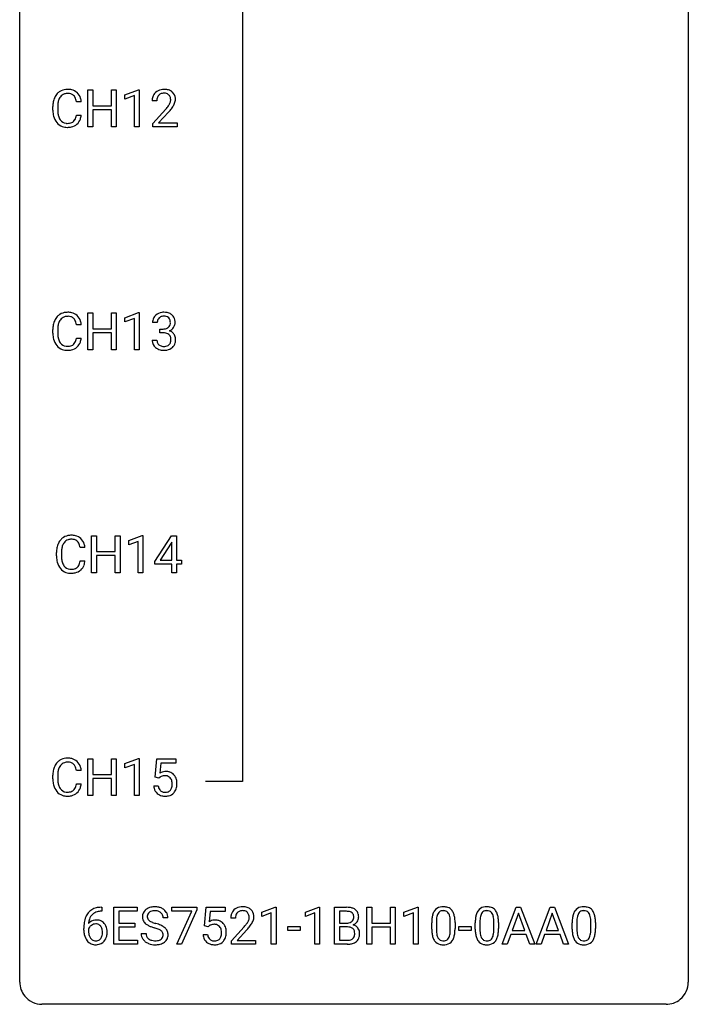
# Model space of a CAD drawing. Extents: x 3 to 27, y -3 to 140.
# Drawn here: x 3 to 27, y -3 to 32 of the extents above; entities that cross this region are included whole.
import ezdxf

# ---------------------------------------------------------------- set-up
doc = ezdxf.new("R2010")
doc.units = 0
doc.layers.add('DEFAULT_255_1_388', color=255, linetype='CONTINUOUS')
doc.layers.add('DEFAULT_255_2_778', color=255, linetype='CONTINUOUS')

msp = doc.modelspace()

# ---------------------------------------------------------------- linework, layer by layer
at = {"layer": 'DEFAULT_255_1_388'}
for p, q in [((5.208, 28.464), (5.208, 29.78)), ((5.208, 29.78), (5.382, 29.78)), ((5.382, 29.78), (5.382, 29.214)), ((6.045, 29.214), (6.045, 29.78)), ((6.045, 29.78), (6.219, 29.78)), ((6.219, 29.78), (6.219, 28.464)), ((6.528, 29.607), (7.007, 29.786)), ((6.528, 29.455), (6.528, 29.607)), ((6.865, 29.578), (6.528, 29.455)), ((6.865, 28.464), (6.865, 29.578)), ((7.007, 29.786), (7.033, 29.786)), ((7.033, 29.786), (7.033, 28.464)), ((3.958, 29.061), (3.958, 29.187)), ((4.133, 29.183), (4.133, 29.055)), ((4.971, 29.357), (4.797, 29.357)), ((5.382, 29.214), (6.045, 29.214)), ((7.665, 29.392), (7.498, 29.392)), ((4.797, 28.882), (4.971, 28.882)), ((6.045, 29.072), (5.382, 29.072)), ((5.382, 29.072), (5.382, 28.464)), ((6.045, 28.464), (6.045, 29.072)), ((7.523, 28.585), (7.978, 29.091)), ((8.077, 28.983), (7.724, 28.601)), ((5.382, 28.464), (5.208, 28.464)), ((6.219, 28.464), (6.045, 28.464)), ((7.033, 28.464), (6.865, 28.464)), ((7.523, 28.464), (7.523, 28.585)), ((8.385, 28.464), (7.523, 28.464)), ((7.724, 28.601), (8.385, 28.601)), ((8.385, 28.601), (8.385, 28.464)), ((5.208, 20.527), (5.208, 21.842)), ((5.208, 21.842), (5.382, 21.842)), ((5.382, 21.842), (5.382, 21.277)), ((6.045, 21.277), (6.045, 21.842)), ((6.045, 21.842), (6.219, 21.842)), ((6.219, 21.842), (6.219, 20.527)), ((6.528, 21.669), (7.007, 21.849)), ((7.007, 21.849), (7.033, 21.849)), ((7.033, 21.849), (7.033, 20.527)), ((4.971, 21.42), (4.797, 21.42)), ((6.528, 21.517), (6.528, 21.669)), ((6.865, 21.641), (6.528, 21.517)), ((6.865, 20.527), (6.865, 21.641)), ((7.677, 21.497), (7.51, 21.497)), ((3.958, 21.123), (3.958, 21.25)), ((4.133, 21.245), (4.133, 21.118)), ((5.382, 21.277), (6.045, 21.277)), ((6.045, 21.135), (5.382, 21.135)), ((5.382, 21.135), (5.382, 20.527)), ((6.045, 20.527), (6.045, 21.135)), ((7.766, 21.13), (7.766, 21.266)), ((7.766, 21.266), (7.892, 21.266)), ((7.892, 21.13), (7.766, 21.13)), ((4.797, 20.944), (4.971, 20.944)), ((7.499, 20.874), (7.667, 20.874)), ((5.382, 20.527), (5.208, 20.527)), ((6.219, 20.527), (6.045, 20.527)), ((7.033, 20.527), (6.865, 20.527)), ((5.34, 12.589), (5.34, 13.905)), ((5.34, 13.905), (5.514, 13.905)), ((5.514, 13.905), (5.514, 13.339)), ((6.177, 13.339), (6.177, 13.905)), ((6.177, 13.905), (6.351, 13.905)), ((6.351, 13.905), (6.351, 12.589)), ((6.66, 13.732), (7.139, 13.911)), ((6.66, 13.58), (6.66, 13.732)), ((6.997, 13.703), (6.66, 13.58)), ((6.997, 12.589), (6.997, 13.703)), ((7.139, 13.911), (7.166, 13.911)), ((7.166, 13.911), (7.166, 12.589)), ((7.594, 12.993), (8.183, 13.905)), ((8.193, 13.676), (8.173, 13.64)), ((8.183, 13.905), (8.361, 13.905)), ((8.193, 13.031), (8.193, 13.676)), ((8.361, 13.905), (8.361, 13.031)), ((5.104, 13.482), (4.929, 13.482)), ((5.514, 13.339), (6.177, 13.339)), ((8.173, 13.64), (7.784, 13.031)), ((4.091, 13.186), (4.091, 13.312)), ((4.265, 13.308), (4.265, 13.18)), ((4.929, 13.007), (5.104, 13.007)), ((6.177, 13.197), (5.514, 13.197)), ((5.514, 13.197), (5.514, 12.589)), ((6.177, 12.589), (6.177, 13.197)), ((7.594, 12.895), (7.594, 12.993)), ((7.784, 13.031), (8.193, 13.031)), ((8.361, 13.031), (8.543, 13.031)), ((8.543, 13.031), (8.543, 12.895)), ((8.193, 12.895), (7.594, 12.895)), ((8.193, 12.589), (8.193, 12.895)), ((8.543, 12.895), (8.361, 12.895)), ((8.361, 12.895), (8.361, 12.589)), ((5.514, 12.589), (5.34, 12.589)), ((6.351, 12.589), (6.177, 12.589)), ((7.166, 12.589), (6.997, 12.589)), ((8.361, 12.589), (8.193, 12.589)), ((5.208, 4.652), (5.208, 5.967)), ((5.208, 5.967), (5.382, 5.967)), ((5.382, 5.967), (5.382, 5.402)), ((6.045, 5.402), (6.045, 5.967)), ((6.045, 5.967), (6.219, 5.967)), ((6.219, 5.967), (6.219, 4.652)), ((6.528, 5.794), (7.007, 5.974)), ((7.007, 5.974), (7.033, 5.974)), ((7.033, 5.974), (7.033, 4.652)), ((7.6, 5.312), (7.667, 5.967)), ((7.667, 5.967), (8.341, 5.967)), ((8.341, 5.967), (8.341, 5.813)), ((6.528, 5.642), (6.528, 5.794)), ((6.865, 5.766), (6.528, 5.642)), ((6.865, 4.652), (6.865, 5.766)), ((7.809, 5.813), (7.769, 5.454)), ((8.341, 5.813), (7.809, 5.813)), ((3.958, 5.248), (3.958, 5.375)), ((4.133, 5.37), (4.133, 5.243)), ((4.971, 5.545), (4.797, 5.545)), ((5.382, 5.402), (6.045, 5.402)), ((6.045, 5.26), (5.382, 5.26)), ((5.382, 5.26), (5.382, 4.652)), ((6.045, 4.652), (6.045, 5.26)), ((7.734, 5.277), (7.6, 5.312)), ((7.778, 5.313), (7.734, 5.277)), ((4.797, 5.069), (4.971, 5.069)), ((7.553, 4.998), (7.711, 4.998)), ((5.382, 4.652), (5.208, 4.652)), ((6.219, 4.652), (6.045, 4.652)), ((7.033, 4.652), (6.865, 4.652)), ((5.708, 0.535), (5.678, 0.535)), ((5.679, 0.677), (5.708, 0.677)), ((5.708, 0.677), (5.708, 0.535)), ((6.135, -0.64), (6.135, 0.676)), ((6.135, 0.676), (6.962, 0.676)), ((6.962, 0.533), (6.308, 0.533)), ((6.308, 0.533), (6.308, 0.11)), ((6.962, 0.676), (6.962, 0.533)), ((8.201, 0.538), (8.201, 0.676)), ((8.201, 0.676), (9.09, 0.676)), ((8.913, 0.538), (8.201, 0.538)), ((8.37, -0.64), (8.913, 0.538)), ((9.09, 0.582), (8.546, -0.64)), ((9.09, 0.676), (9.09, 0.582)), ((9.357, 0.02), (9.424, 0.676)), ((9.424, 0.676), (10.098, 0.676)), ((9.566, 0.521), (9.526, 0.163)), ((10.098, 0.521), (9.566, 0.521)), ((10.098, 0.676), (10.098, 0.521)), ((11.403, 0.502), (11.881, 0.682)), ((11.403, 0.351), (11.403, 0.502)), ((11.74, 0.474), (11.403, 0.351)), ((11.74, -0.64), (11.74, 0.474)), ((11.881, 0.682), (11.908, 0.682)), ((11.908, 0.682), (11.908, -0.64)), ((12.952, 0.502), (13.431, 0.682)), ((12.952, 0.351), (12.952, 0.502)), ((13.289, 0.474), (12.952, 0.351)), ((13.289, -0.64), (13.289, 0.474)), ((13.431, 0.682), (13.457, 0.682)), ((13.457, 0.682), (13.457, -0.64)), ((13.99, -0.64), (13.99, 0.676)), ((13.99, 0.676), (14.42, 0.676)), ((14.164, 0.533), (14.164, 0.115)), ((14.42, 0.533), (14.164, 0.533)), ((15.142, -0.64), (15.142, 0.676)), ((15.142, 0.676), (15.316, 0.676)), ((15.316, 0.676), (15.316, 0.11)), ((15.979, 0.11), (15.979, 0.676)), ((15.979, 0.676), (16.154, 0.676)), ((16.154, 0.676), (16.154, -0.64)), ((16.463, 0.502), (16.941, 0.682)), ((16.463, 0.351), (16.463, 0.502)), ((16.8, 0.474), (16.463, 0.351)), ((16.8, -0.64), (16.8, 0.474)), ((16.941, 0.682), (16.968, 0.682)), ((16.968, 0.682), (16.968, -0.64)), ((19.962, -0.64), (20.464, 0.676)), ((20.54, 0.462), (20.317, -0.154)), ((20.464, 0.676), (20.616, 0.676)), ((20.764, -0.154), (20.54, 0.462)), ((20.616, 0.676), (21.12, -0.64)), ((21.169, -0.64), (21.672, 0.676)), ((21.747, 0.462), (21.524, -0.154)), ((21.672, 0.676), (21.823, 0.676)), ((21.972, -0.154), (21.747, 0.462)), ((21.823, 0.676), (22.327, -0.64)), ((6.308, 0.11), (6.878, 0.11)), ((6.878, 0.11), (6.878, -0.032)), ((8.059, 0.295), (7.885, 0.295)), ((9.491, -0.015), (9.357, 0.02)), ((9.535, 0.022), (9.491, -0.015)), ((10.461, 0.288), (10.294, 0.288)), ((14.164, 0.115), (14.426, 0.115)), ((15.316, 0.11), (15.979, 0.11)), ((17.452, -0.101), (17.452, 0.122)), ((17.619, 0.163), (17.619, -0.105)), ((18.115, -0.124), (18.115, 0.15)), ((18.282, 0.138), (18.282, -0.079)), ((19.002, -0.101), (19.002, 0.122)), ((19.169, 0.163), (19.169, -0.105)), ((19.665, -0.124), (19.665, 0.15)), ((19.832, 0.138), (19.832, -0.079)), ((22.455, -0.101), (22.455, 0.122)), ((22.622, 0.163), (22.622, -0.105)), ((23.118, -0.124), (23.118, 0.15)), ((23.285, 0.138), (23.285, -0.079)), ((5.062, -0.139), (5.062, -0.075)), ((5.23, -0.097), (5.23, -0.158)), ((6.878, -0.032), (6.308, -0.032)), ((6.308, -0.032), (6.308, -0.498)), ((7.106, -0.258), (7.281, -0.258)), ((9.31, -0.294), (9.468, -0.294)), ((10.319, -0.52), (10.775, -0.014)), ((10.873, -0.121), (10.521, -0.503)), ((12.322, -0.149), (12.322, -0.013)), ((12.322, -0.013), (12.762, -0.013)), ((12.762, -0.149), (12.322, -0.149)), ((12.762, -0.013), (12.762, -0.149)), ((14.453, -0.024), (14.164, -0.024)), ((14.164, -0.024), (14.164, -0.498)), ((14.453, -0.024), (14.453, -0.024)), ((15.979, -0.032), (15.316, -0.032)), ((15.316, -0.032), (15.316, -0.64)), ((15.979, -0.64), (15.979, -0.032)), ((18.421, -0.149), (18.421, -0.013)), ((18.421, -0.013), (18.862, -0.013)), ((18.862, -0.149), (18.421, -0.149)), ((18.862, -0.013), (18.862, -0.149)), ((20.265, -0.296), (20.141, -0.64)), ((20.816, -0.296), (20.265, -0.296)), ((20.317, -0.154), (20.764, -0.154)), ((20.942, -0.64), (20.816, -0.296)), ((21.472, -0.296), (21.348, -0.64)), ((22.023, -0.296), (21.472, -0.296)), ((21.524, -0.154), (21.972, -0.154)), ((22.149, -0.64), (22.023, -0.296)), ((6.971, -0.64), (6.135, -0.64)), ((6.308, -0.498), (6.971, -0.498)), ((6.971, -0.498), (6.971, -0.64)), ((8.546, -0.64), (8.37, -0.64)), ((10.319, -0.64), (10.319, -0.52)), ((11.181, -0.64), (10.319, -0.64)), ((10.521, -0.503), (11.181, -0.503)), ((11.181, -0.503), (11.181, -0.64)), ((11.908, -0.64), (11.74, -0.64)), ((13.457, -0.64), (13.289, -0.64)), ((14.447, -0.64), (13.99, -0.64)), ((14.164, -0.498), (14.45, -0.498)), ((15.316, -0.64), (15.142, -0.64)), ((16.154, -0.64), (15.979, -0.64)), ((16.968, -0.64), (16.8, -0.64)), ((20.141, -0.64), (19.962, -0.64)), ((21.12, -0.64), (20.942, -0.64)), ((21.348, -0.64), (21.169, -0.64)), ((22.327, -0.64), (22.149, -0.64))]:
    msp.add_line(p, q, dxfattribs=at)
for centre, radius, start, end in [((4.626, 29.23), 0.664, 155.0367, 169.6003), ((4.498, 29.291), 0.522, 136.7832, 155.2473), ((4.454, 29.328), 0.465, 121.7633, 136.4281), ((4.554, 29.287), 0.409, 143.0753, 163.1919), ((4.469, 29.3), 0.496, 95.646, 121.549), ((4.468, 29.353), 0.301, 109.2998, 143.3037), ((4.484, 29.295), 0.36, 89.3452, 108.5744), ((4.487, 29.176), 0.622, 89.9246, 96.1376), ((4.493, 29.189), 0.609, 76.6779, 90.4564), ((4.488, 29.163), 0.492, 87.3803, 90.0252), ((4.496, 29.281), 0.374, 74.7009, 87.8124), ((4.531, 29.402), 0.248, 47.4372, 75.0696), ((4.537, 29.368), 0.425, 47.4859, 76.9287), ((4.525, 29.403), 0.251, 27.8167, 46.4008), ((4.401, 29.336), 0.392, 15.7651, 27.941), ((4.521, 29.357), 0.444, 16.5424, 46.8935), ((4.34, 29.297), 0.635, 5.4073, 17.0364), ((7.955, 29.397), 0.458, 163.2878, 180.5582), ((7.865, 29.422), 0.364, 133.4541, 162.9471), ((7.885, 29.4), 0.394, 100.787, 133.4382), ((8.016, 29.398), 0.351, 165.9091, 178.8685), ((7.902, 29.428), 0.234, 136.1757, 166.3673), ((7.889, 29.439), 0.216, 129.7286, 135.7539), ((7.898, 29.425), 0.233, 102.1738, 129.2061), ((7.924, 29.226), 0.572, 89.6607, 101.3702), ((7.925, 29.309), 0.352, 89.5461, 102.5418), ((7.932, 29.233), 0.565, 78.2173, 90.4129), ((7.929, 29.369), 0.291, 82.1602, 90.1506), ((7.944, 29.452), 0.207, 43.4417, 83.1661), ((7.972, 29.416), 0.378, 55.9269, 78.4888), ((7.935, 29.444), 0.219, 16.1713, 43.5286), ((7.878, 29.428), 0.278, 359.4863, 15.9343), ((7.994, 29.454), 0.334, 47.9298, 55.4049), ((8.005, 29.465), 0.318, 4.3348, 48.056), ((7.882, 29.446), 0.442, 359.9252, 5.5972), ((4.832, 29.191), 0.874, 169.5838, 180.2758), ((5.069, 29.185), 0.936, 174.3421, 180.143), ((4.774, 29.217), 0.639, 162.9376, 174.6209), ((4.178, 29.271), 0.625, 7.8889, 15.9242), ((8.113, 29.392), 0.448, 178.4391, 180.0084), ((6.461, 30.433), 2.026, 318.5133, 320.7829), ((7.056, 29.948), 1.259, 320.7373, 323.9739), ((7.496, 29.629), 0.715, 323.8963, 328.6419), ((7.727, 29.487), 0.444, 328.8295, 331.7891), ((7.839, 29.429), 0.318, 331.4255, 352.9366), ((7.177, 29.858), 1.254, 319.6472, 327.096), ((7.854, 29.426), 0.302, 353.2258, 0.0166), ((7.625, 29.57), 0.721, 326.9133, 338.3508), ((7.93, 29.453), 0.394, 337.8914, 358.9968), ((5.04, 29.061), 1.082, 179.9915, 181.5398), ((4.808, 29.048), 0.849, 181.122, 193.8755), ((4.541, 28.979), 0.574, 193.548, 219.5756), ((4.964, 29.051), 0.832, 179.6817, 189.1506), ((4.683, 29.004), 0.546, 188.9911, 203.5772), ((4.562, 28.953), 0.415, 203.9075, 215.1312), ((4.408, 28.902), 0.385, 331.6587, 343.2877), ((4.176, 28.974), 0.628, 343.1447, 351.0104), ((4.013, 29.004), 0.794, 350.7125, 351.1627), ((4.355, 28.949), 0.62, 340.1775, 353.7812), ((6.745, 30.214), 1.813, 317.2588, 319.9046), ((4.448, 28.9), 0.451, 219.3628, 250.0611), ((4.458, 28.873), 0.284, 213.9072, 263.8849), ((4.467, 28.971), 0.525, 250.7885, 270.6488), ((4.472, 28.961), 0.373, 263.1758, 270.1031), ((4.475, 29.102), 0.513, 269.6723, 279.0607), ((4.473, 29.251), 0.805, 269.9996, 270.3613), ((4.478, 29.1), 0.654, 269.9359, 282.8097), ((4.506, 28.92), 0.329, 278.8749, 293.635), ((4.528, 28.896), 0.443, 282.4332, 310.7515), ((4.542, 28.836), 0.238, 293.8554, 310.0518), ((4.542, 28.829), 0.232, 311.0645, 332.0111), ((4.532, 28.883), 0.432, 311.456, 340.4421), ((4.454, 21.391), 0.465, 121.7633, 136.4281), ((4.469, 21.363), 0.496, 95.646, 121.549), ((4.487, 21.238), 0.622, 89.9246, 96.1376), ((4.493, 21.252), 0.609, 76.6779, 90.4564), ((4.537, 21.431), 0.425, 47.4859, 76.9287), ((4.521, 21.419), 0.444, 16.5424, 46.8935), ((7.854, 21.499), 0.345, 131.5745, 154.4799), ((7.889, 21.463), 0.396, 96.9874, 131.9691), ((7.914, 21.323), 0.538, 89.8593, 97.7827), ((7.919, 21.293), 0.567, 78.3654, 90.4133), ((7.959, 21.48), 0.376, 56.623, 78.6387), ((7.984, 21.522), 0.328, 47.0255, 56.0856), ((7.986, 21.527), 0.323, 10.9208, 46.7779), ((4.832, 21.254), 0.874, 169.5838, 180.2758), ((4.626, 21.292), 0.664, 155.0367, 169.6003), ((4.498, 21.354), 0.522, 136.7832, 155.2473), ((4.774, 21.28), 0.639, 162.9376, 174.6209), ((4.554, 21.349), 0.409, 143.0753, 163.1919), ((4.468, 21.415), 0.301, 109.2998, 143.3037), ((4.484, 21.357), 0.36, 89.3452, 108.5744), ((4.488, 21.225), 0.492, 87.3803, 90.0252), ((4.496, 21.344), 0.374, 74.7009, 87.8124), ((4.531, 21.465), 0.248, 47.4372, 75.0696), ((4.525, 21.465), 0.251, 27.8167, 46.4008), ((4.401, 21.399), 0.392, 15.7651, 27.941), ((4.178, 21.334), 0.625, 7.8889, 15.9242), ((4.34, 21.36), 0.635, 5.4073, 17.0364), ((7.859, 21.502), 0.349, 155.3484, 180.7484), ((7.966, 21.498), 0.289, 172.5097, 180.1361), ((7.885, 21.512), 0.206, 133.835, 173.5343), ((7.89, 21.506), 0.215, 103.293, 133.562), ((7.913, 21.416), 0.307, 89.5322, 103.5319), ((7.919, 21.385), 0.338, 76.1116, 90.7029), ((7.963, 21.541), 0.177, 13.9578, 77.6714), ((7.945, 21.477), 0.2, 311.7325, 354.2803), ((7.811, 21.497), 0.334, 359.1804, 15.0452), ((7.863, 21.491), 0.282, 353.0942, 0.1175), ((8.039, 21.49), 0.274, 332.355, 359.718), ((7.832, 21.491), 0.48, 359.6364, 11.6088), ((5.04, 21.123), 1.082, 179.9915, 181.5398), ((4.808, 21.111), 0.849, 181.122, 193.8755), ((5.069, 21.248), 0.936, 174.3421, 180.143), ((4.964, 21.113), 0.832, 179.6817, 189.1506), ((7.888, 21.648), 0.382, 270.492, 281.8953), ((7.886, 20.617), 0.513, 84.0196, 89.3326), ((7.904, 20.77), 0.358, 71.9008, 84.3555), ((7.916, 21.524), 0.255, 281.669, 301.2944), ((7.944, 20.89), 0.232, 49.5091, 72.1833), ((7.935, 21.489), 0.215, 301.7835, 311.7546), ((7.965, 20.918), 0.198, 12.9498, 48.7551), ((7.952, 21.573), 0.402, 292.5422, 293.6931), ((7.996, 20.846), 0.372, 57.6433, 72.8626), ((7.983, 21.512), 0.334, 292.9804, 325.2391), ((8.036, 20.911), 0.296, 36.7247, 57.4701), ((7.966, 21.524), 0.355, 325.2332, 332.8747), ((8.035, 20.912), 0.296, 8.0545, 36.3562), ((4.541, 21.041), 0.574, 193.548, 219.5756), ((4.683, 21.066), 0.546, 188.9911, 203.5772), ((4.562, 21.016), 0.415, 203.9075, 215.1312), ((4.458, 20.935), 0.284, 213.9072, 263.8849), ((4.542, 20.898), 0.238, 293.8554, 310.0518), ((4.542, 20.891), 0.232, 311.0645, 332.0111), ((4.408, 20.965), 0.385, 331.6587, 343.2877), ((4.176, 21.036), 0.628, 343.1447, 351.0104), ((4.013, 21.066), 0.794, 350.7125, 351.1627), ((4.532, 20.946), 0.432, 311.456, 340.4421), ((4.355, 21.012), 0.62, 340.1775, 353.7812), ((7.944, 20.874), 0.445, 179.976, 183.2331), ((7.827, 20.859), 0.328, 181.8183, 229.6455), ((7.925, 20.871), 0.258, 179.4468, 196.2872), ((7.87, 20.856), 0.201, 196.5661, 227.7059), ((7.888, 20.877), 0.229, 227.7653, 257.8763), ((7.966, 20.846), 0.193, 300.3576, 314.5516), ((7.957, 20.853), 0.204, 315.0731, 345.0429), ((7.853, 20.883), 0.312, 344.5985, 357.9271), ((7.867, 20.893), 0.298, 359.5051, 13.4237), ((7.752, 20.89), 0.414, 357.4755, 0.0225), ((7.995, 20.862), 0.334, 311.6358, 343.7652), ((7.895, 20.889), 0.437, 343.9832, 0.5571), ((7.938, 20.895), 0.395, 359.8317, 8.5873), ((4.448, 20.962), 0.451, 219.3628, 250.0611), ((4.467, 21.034), 0.525, 250.7885, 270.6488), ((4.472, 21.024), 0.373, 263.1758, 270.1031), ((4.475, 21.164), 0.513, 269.6723, 279.0607), ((4.473, 21.314), 0.805, 269.9996, 270.3613), ((4.478, 21.162), 0.654, 269.9359, 282.8097), ((4.506, 20.983), 0.329, 278.8749, 293.635), ((4.528, 20.958), 0.443, 282.4332, 310.7515), ((7.874, 20.911), 0.398, 229.4224, 256.8555), ((7.912, 21.067), 0.558, 256.6827, 270.4413), ((7.914, 20.983), 0.338, 257.4584, 270.4267), ((7.919, 21.016), 0.37, 269.5965, 280.8788), ((7.919, 21.072), 0.563, 269.7285, 280.3858), ((7.944, 20.887), 0.239, 280.6347, 299.8594), ((7.953, 20.91), 0.398, 279.783, 311.6256), ((4.63, 13.416), 0.522, 136.7832, 155.2473), ((4.587, 13.453), 0.465, 121.7633, 136.4281), ((4.602, 13.425), 0.496, 95.646, 121.549), ((4.601, 13.478), 0.301, 109.2998, 143.3037), ((4.616, 13.42), 0.36, 89.3452, 108.5744), ((4.619, 13.301), 0.622, 89.9246, 96.1376), ((4.625, 13.314), 0.609, 76.6779, 90.4564), ((4.62, 13.288), 0.492, 87.3803, 90.0252), ((4.629, 13.406), 0.374, 74.7009, 87.8124), ((4.663, 13.527), 0.248, 47.4372, 75.0696), ((4.669, 13.493), 0.425, 47.4859, 76.9287), ((4.658, 13.528), 0.251, 27.8167, 46.4008), ((4.653, 13.482), 0.444, 16.5424, 46.8935), ((4.965, 13.316), 0.874, 169.5838, 180.2758), ((4.758, 13.355), 0.664, 155.0367, 169.6003), ((5.201, 13.31), 0.936, 174.3421, 180.143), ((4.906, 13.342), 0.639, 162.9376, 174.6209), ((4.686, 13.412), 0.409, 143.0753, 163.1919), ((4.534, 13.461), 0.392, 15.7651, 27.941), ((4.31, 13.396), 0.625, 7.8889, 15.9242), ((4.472, 13.422), 0.635, 5.4073, 17.0364), ((5.172, 13.186), 1.082, 179.9915, 181.5398), ((4.94, 13.173), 0.849, 181.122, 193.8755), ((5.097, 13.176), 0.832, 179.6817, 189.1506), ((4.815, 13.129), 0.546, 188.9911, 203.5772), ((4.308, 13.099), 0.628, 343.1447, 351.0104), ((4.145, 13.129), 0.794, 350.7125, 351.1627), ((4.487, 13.074), 0.62, 340.1775, 353.7812), ((4.673, 13.104), 0.574, 193.548, 219.5756), ((4.58, 13.025), 0.451, 219.3628, 250.0611), ((4.694, 13.078), 0.415, 203.9075, 215.1312), ((4.59, 12.998), 0.284, 213.9072, 263.8849), ((4.604, 13.086), 0.373, 263.1758, 270.1031), ((4.608, 13.227), 0.513, 269.6723, 279.0607), ((4.638, 13.045), 0.329, 278.8749, 293.635), ((4.66, 13.021), 0.443, 282.4332, 310.7515), ((4.674, 12.961), 0.238, 293.8554, 310.0518), ((4.674, 12.954), 0.232, 311.0645, 332.0111), ((4.54, 13.027), 0.385, 331.6587, 343.2877), ((4.664, 13.008), 0.432, 311.456, 340.4421), ((4.599, 13.096), 0.525, 250.7885, 270.6488), ((4.605, 13.376), 0.805, 269.9996, 270.3613), ((4.611, 13.225), 0.654, 269.9359, 282.8097), ((4.469, 5.488), 0.496, 95.646, 121.549), ((4.487, 5.363), 0.622, 89.9246, 96.1376), ((4.493, 5.377), 0.609, 76.6779, 90.4564), ((4.537, 5.556), 0.425, 47.4859, 76.9287), ((4.626, 5.417), 0.664, 155.0367, 169.6003), ((4.498, 5.479), 0.522, 136.7832, 155.2473), ((4.454, 5.516), 0.465, 121.7633, 136.4281), ((4.554, 5.474), 0.409, 143.0753, 163.1919), ((4.468, 5.54), 0.301, 109.2998, 143.3037), ((4.484, 5.482), 0.36, 89.3452, 108.5744), ((4.488, 5.35), 0.492, 87.3803, 90.0252), ((4.496, 5.469), 0.374, 74.7009, 87.8124), ((4.531, 5.59), 0.248, 47.4372, 75.0696), ((4.525, 5.59), 0.251, 27.8167, 46.4008), ((4.401, 5.524), 0.392, 15.7651, 27.941), ((4.178, 5.459), 0.625, 7.8889, 15.9242), ((4.521, 5.544), 0.444, 16.5424, 46.8935), ((4.34, 5.485), 0.635, 5.4073, 17.0364), ((4.832, 5.379), 0.874, 169.5838, 180.2758), ((5.069, 5.373), 0.936, 174.3421, 180.143), ((4.774, 5.405), 0.639, 162.9376, 174.6209), ((7.977, 5.097), 0.414, 93.7182, 120.2539), ((7.898, 5.156), 0.199, 114.1952, 127.3642), ((7.924, 5.095), 0.265, 98.9836, 113.8906), ((7.947, 4.957), 0.405, 89.6805, 99.1614), ((7.95, 5.032), 0.33, 84.6966, 90.0672), ((7.988, 5.006), 0.506, 89.966, 94.2495), ((7.964, 5.123), 0.237, 41.7851, 85.9892), ((7.993, 5.072), 0.439, 73.8045, 90.5586), ((8.019, 5.168), 0.339, 41.3071, 73.543), ((7.938, 5.101), 0.271, 12.649, 41.6081), ((7.972, 5.128), 0.401, 13.5076, 41.2175), ((5.04, 5.248), 1.082, 179.9915, 181.5398), ((4.808, 5.236), 0.849, 181.122, 193.8755), ((4.541, 5.166), 0.574, 193.548, 219.5756), ((4.964, 5.238), 0.832, 179.6817, 189.1506), ((4.683, 5.191), 0.546, 188.9911, 203.5772), ((4.562, 5.141), 0.415, 203.9075, 215.1312), ((4.408, 5.09), 0.385, 331.6587, 343.2877), ((4.176, 5.161), 0.628, 343.1447, 351.0104), ((4.013, 5.191), 0.794, 350.7125, 351.1627), ((4.532, 5.071), 0.432, 311.456, 340.4421), ((4.355, 5.137), 0.62, 340.1775, 353.7812), ((8.056, 5.041), 0.505, 184.9244, 194.4976), ((7.917, 5.001), 0.36, 193.7536, 228.5273), ((8.078, 5.045), 0.37, 187.3597, 198.6734), ((7.96, 5.004), 0.245, 198.4454, 217.7945), ((7.939, 5.019), 0.267, 320.6712, 344.544), ((7.809, 5.057), 0.403, 344.2414, 356.7358), ((7.819, 5.072), 0.393, 359.5579, 12.9534), ((7.669, 5.069), 0.544, 356.3547, 0.0507), ((7.969, 5.022), 0.405, 323.6727, 348.1675), ((7.788, 5.08), 0.592, 1.133, 13.8831), ((7.772, 5.067), 0.607, 347.8573, 0.4294), ((7.628, 5.071), 0.752, 359.9925, 1.5431), ((4.448, 5.087), 0.451, 219.3628, 250.0611), ((4.458, 5.06), 0.284, 213.9072, 263.8849), ((4.467, 5.159), 0.525, 250.7885, 270.6488), ((4.472, 5.149), 0.373, 263.1758, 270.1031), ((4.475, 5.289), 0.513, 269.6723, 279.0607), ((4.473, 5.439), 0.805, 269.9996, 270.3613), ((4.478, 5.287), 0.654, 269.9359, 282.8097), ((4.506, 5.108), 0.329, 278.8749, 293.635), ((4.528, 5.083), 0.443, 282.4332, 310.7515), ((4.542, 5.023), 0.238, 293.8554, 310.0518), ((4.542, 5.016), 0.232, 311.0645, 332.0111), ((7.925, 5.014), 0.376, 228.9024, 256.3313), ((7.927, 4.981), 0.204, 218.2887, 228.5613), ((7.938, 4.996), 0.223, 228.9652, 258.1237), ((7.959, 5.149), 0.515, 256.2426, 270.4486), ((7.961, 5.095), 0.325, 257.7261, 270.4014), ((7.966, 5.045), 0.274, 269.4204, 286.421), ((7.967, 5.173), 0.539, 269.5771, 282.4215), ((7.983, 4.984), 0.212, 286.725, 320.6005), ((8.009, 4.998), 0.359, 281.8396, 316.5458), ((8.002, 5.002), 0.367, 316.8172, 323.1487), ((5.683, 0.109), 0.596, 141.4299, 157.8541), ((5.611, 0.16), 0.508, 102.8716, 140.8565), ((5.658, 0.123), 0.416, 134.5304, 161.621), ((5.64, 0.135), 0.394, 104.2856, 133.863), ((5.684, -0.115), 0.791, 90.3778, 103.5868), ((5.683, -0.027), 0.562, 90.6001, 104.5147), ((7.462, 0.341), 0.314, 132.4834, 181.0242), ((7.529, 0.278), 0.406, 129.2526, 133.4249), ((7.546, 0.253), 0.436, 101.9879, 128.8742), ((7.583, 0.338), 0.26, 175.1781, 180.0581), ((7.507, 0.349), 0.184, 127.7287, 176.7106), ((7.534, 0.316), 0.226, 114.0403, 127.9849), ((7.565, 0.244), 0.305, 99.0696, 113.7659), ((7.59, 0.059), 0.635, 89.5906, 102.3171), ((7.592, 0.081), 0.47, 89.6695, 99.2313), ((7.598, 0.095), 0.599, 77.2359, 90.3249), ((7.595, 0.037), 0.515, 86.2643, 90.0533), ((7.607, 0.172), 0.378, 73.7889, 86.6654), ((7.644, 0.296), 0.249, 48.5927, 74.1243), ((7.622, 0.204), 0.488, 63.838, 77.0809), ((7.663, 0.319), 0.219, 14.9782, 48.2005), ((7.653, 0.262), 0.422, 45.9863, 64.1609), ((7.584, 0.298), 0.301, 359.4697, 14.9832), ((7.682, 0.295), 0.377, 32.2748, 45.6545), ((7.69, 0.298), 0.37, 359.6507, 32.613), ((10.752, 0.293), 0.458, 163.2878, 180.5582), ((10.661, 0.317), 0.364, 133.4541, 162.9471), ((10.681, 0.296), 0.394, 100.787, 133.4382), ((10.812, 0.294), 0.351, 165.9091, 178.8685), ((10.699, 0.324), 0.234, 136.1757, 166.3673), ((10.685, 0.335), 0.216, 129.7286, 135.7539), ((10.694, 0.321), 0.233, 102.1738, 129.2061), ((10.721, 0.122), 0.572, 89.6607, 101.3702), ((10.721, 0.205), 0.352, 89.5461, 102.5418), ((10.728, 0.129), 0.565, 78.2173, 90.4129), ((10.725, 0.265), 0.291, 82.1602, 90.1506), ((10.74, 0.348), 0.207, 43.4417, 83.1661), ((10.768, 0.311), 0.378, 55.9269, 78.4888), ((10.731, 0.339), 0.219, 16.1713, 43.5286), ((10.674, 0.324), 0.278, 359.4863, 15.9343), ((10.79, 0.35), 0.334, 47.9298, 55.4049), ((10.802, 0.361), 0.318, 4.3348, 48.056), ((10.678, 0.342), 0.442, 359.9252, 5.5972), ((14.425, -0.153), 0.829, 82.1256, 90.2933), ((14.421, 0.085), 0.448, 89.8852, 90.0383), ((14.423, -0.003), 0.536, 82.6982, 90.173), ((14.45, 0.201), 0.331, 71.6866, 82.8453), ((14.468, 0.153), 0.52, 69.9044, 82.2858), ((14.493, 0.325), 0.199, 52.8283, 71.985), ((14.523, 0.369), 0.146, 31.8851, 52.1416), ((14.533, 0.326), 0.335, 51.184, 70.0181), ((14.491, 0.351), 0.183, 10.9186, 31.3225), ((14.384, 0.328), 0.293, 359.5559, 11.2093), ((14.561, 0.368), 0.284, 12.1018, 50.4213), ((14.406, 0.329), 0.445, 359.5252, 12.8212), ((18.288, 0.185), 0.833, 164.3059, 173.9001), ((17.96, 0.279), 0.492, 148.7922, 164.5682), ((17.853, 0.339), 0.369, 144.5884, 148.1162), ((17.815, 0.366), 0.322, 101.644, 144.5143), ((18.198, 0.221), 0.575, 163.3765, 172.1411), ((17.963, 0.292), 0.329, 149.4208, 163.6283), ((17.843, 0.364), 0.189, 105.7981, 149.7388), ((17.862, 0.176), 0.518, 89.5283, 102.582), ((17.864, 0.289), 0.267, 89.3804, 105.6764), ((17.871, 0.171), 0.522, 77.0438, 90.5082), ((17.868, 0.26), 0.296, 81.1057, 90.2187), ((17.888, 0.36), 0.195, 30.7408, 82.4658), ((17.917, 0.356), 0.332, 48.2778, 77.4996), ((17.829, 0.321), 0.265, 24.2875, 31.3934), ((17.697, 0.265), 0.409, 12.0807, 23.8171), ((17.387, 0.196), 0.726, 4.8365, 12.2906), ((17.925, 0.371), 0.316, 36.3142, 47.6307), ((17.827, 0.305), 0.434, 18.2931, 35.677), ((17.541, 0.207), 0.736, 8.0247, 18.5606), ((19.837, 0.185), 0.833, 164.3059, 173.9001), ((19.51, 0.279), 0.492, 148.7922, 164.5682), ((19.403, 0.339), 0.369, 144.5884, 148.1162), ((19.364, 0.366), 0.322, 101.644, 144.5143), ((19.748, 0.221), 0.575, 163.3765, 172.1411), ((19.512, 0.292), 0.329, 149.4208, 163.6283), ((19.393, 0.364), 0.189, 105.7981, 149.7388), ((19.412, 0.176), 0.518, 89.5283, 102.582), ((19.413, 0.289), 0.267, 89.3804, 105.6764), ((19.421, 0.171), 0.522, 77.0438, 90.5082), ((19.417, 0.26), 0.296, 81.1057, 90.2187), ((19.438, 0.36), 0.195, 30.7408, 82.4658), ((19.466, 0.356), 0.332, 48.2778, 77.4996), ((19.379, 0.321), 0.265, 24.2875, 31.3934), ((19.247, 0.265), 0.409, 12.0807, 23.8171), ((18.937, 0.196), 0.726, 4.8365, 12.2906), ((19.474, 0.371), 0.316, 36.3142, 47.6307), ((19.377, 0.305), 0.434, 18.2931, 35.677), ((19.09, 0.207), 0.736, 8.0247, 18.5606), ((23.291, 0.185), 0.833, 164.3059, 173.9001), ((22.963, 0.279), 0.492, 148.7922, 164.5682), ((22.856, 0.339), 0.369, 144.5884, 148.1162), ((22.818, 0.366), 0.322, 101.644, 144.5143), ((23.201, 0.221), 0.575, 163.3765, 172.1411), ((22.966, 0.292), 0.329, 149.4208, 163.6283), ((22.846, 0.364), 0.189, 105.7981, 149.7388), ((22.865, 0.176), 0.518, 89.5283, 102.582), ((22.867, 0.289), 0.267, 89.3804, 105.6764), ((22.874, 0.171), 0.522, 77.0438, 90.5082), ((22.871, 0.26), 0.296, 81.1057, 90.2187), ((22.891, 0.36), 0.195, 30.7408, 82.4658), ((22.92, 0.356), 0.332, 48.2778, 77.4996), ((22.832, 0.321), 0.265, 24.2875, 31.3934), ((22.7, 0.265), 0.409, 12.0807, 23.8171), ((22.39, 0.196), 0.726, 4.8365, 12.2906), ((22.928, 0.371), 0.316, 36.3142, 47.6307), ((22.83, 0.305), 0.434, 18.2931, 35.677), ((22.544, 0.207), 0.736, 8.0247, 18.5606), ((6.427, -0.068), 1.364, 171.4524, 180.3159), ((5.932, 0.009), 0.864, 157.9802, 171.6247), ((5.491, -0.12), 0.341, 95.8332, 138.9954), ((6.003, 0.035), 0.773, 173.7818, 174.9252), ((5.844, 0.057), 0.613, 161.2851, 174.2074), ((5.493, -0.2), 0.284, 124.9742, 144.896), ((5.488, -0.183), 0.267, 89.8751, 126.2072), ((5.516, -0.264), 0.487, 89.8756, 97.0541), ((5.489, -0.18), 0.264, 85.015, 90.0508), ((5.497, -0.124), 0.208, 36.825, 85.7417), ((5.521, -0.17), 0.393, 71.6407, 90.6241), ((5.538, -0.108), 0.329, 39.6368, 71.0191), ((5.449, -0.167), 0.271, 32.3029, 38.0821), ((5.466, -0.169), 0.423, 10.6588, 39.9045), ((7.463, 0.332), 0.315, 179.5063, 199.8695), ((7.455, 0.334), 0.308, 200.6782, 228.1765), ((7.51, 0.388), 0.385, 227.4063, 229.9877), ((7.598, 0.5), 0.528, 230.4982, 241.8088), ((7.489, 0.337), 0.166, 179.6141, 228.1247), ((7.77, 0.815), 0.887, 241.6337, 249.0065), ((7.538, 0.383), 0.233, 226.5785, 230.8792), ((7.591, 0.453), 0.321, 231.4636, 241.9262), ((7.726, 0.701), 0.603, 241.7177, 248.3259), ((7.882, 1.087), 1.02, 248.2007, 252.4528), ((8.017, 1.506), 1.459, 252.3389, 254.347), ((7.169, -1.529), 1.692, 71.0197, 74.4085), ((7.359, -0.979), 1.109, 66.1845, 71.0865), ((7.534, -0.585), 0.678, 59.3537, 66.2693), ((9.735, -0.195), 0.414, 93.7182, 120.2539), ((9.655, -0.136), 0.199, 114.1952, 127.3642), ((9.681, -0.197), 0.265, 98.9836, 113.8906), ((9.704, -0.335), 0.405, 89.6805, 99.1614), ((9.707, -0.26), 0.33, 84.6966, 90.0672), ((9.745, -0.286), 0.506, 89.966, 94.2495), ((9.721, -0.169), 0.237, 41.7851, 85.9892), ((9.75, -0.22), 0.439, 73.8045, 90.5586), ((9.776, -0.123), 0.339, 41.3071, 73.543), ((9.729, -0.164), 0.401, 13.5076, 41.2175), ((10.91, 0.288), 0.448, 178.4391, 180.0084), ((9.257, 1.328), 2.026, 318.5133, 320.7829), ((9.852, 0.844), 1.259, 320.7373, 323.9739), ((10.293, 0.525), 0.715, 323.8963, 328.6419), ((10.523, 0.383), 0.444, 328.8295, 331.7891), ((10.635, 0.325), 0.318, 331.4255, 352.9366), ((9.973, 0.754), 1.254, 319.6472, 327.096), ((10.65, 0.322), 0.302, 353.2258, 0.0166), ((10.421, 0.466), 0.721, 326.9133, 338.3508), ((10.727, 0.348), 0.394, 337.8914, 358.9968), ((14.428, 0.484), 0.37, 269.6065, 281.4534), ((14.454, 0.366), 0.249, 281.2044, 302.5144), ((14.469, 0.338), 0.217, 303.0211, 309.8379), ((14.49, 0.315), 0.186, 309.5229, 356.951), ((14.496, 0.425), 0.406, 293.1995, 299.1396), ((14.571, -0.26), 0.323, 54.001, 74.9169), ((14.415, 0.326), 0.261, 355.4699, 0.0499), ((14.536, 0.357), 0.327, 298.6824, 323.2758), ((14.584, -0.237), 0.297, 36.3579, 53.5293), ((14.583, 0.321), 0.267, 323.4907, 0.8818), ((18.796, 0.127), 1.344, 173.7674, 180.2316), ((18.912, 0.151), 1.292, 177.8639, 179.5036), ((18.569, 0.168), 0.95, 172.0258, 178.0705), ((16.913, 0.154), 1.202, 359.8093, 4.9408), ((17.073, 0.138), 1.21, 1.1275, 8.1718), ((16.708, 0.123), 1.575, 0.5433, 1.3867), ((20.346, 0.127), 1.344, 173.7674, 180.2316), ((20.461, 0.151), 1.292, 177.8639, 179.5036), ((20.119, 0.168), 0.95, 172.0258, 178.0705), ((18.463, 0.154), 1.202, 359.8093, 4.9408), ((18.622, 0.138), 1.21, 1.1275, 8.1718), ((18.257, 0.123), 1.575, 0.5433, 1.3867), ((23.799, 0.127), 1.344, 173.7674, 180.2316), ((23.915, 0.151), 1.292, 177.8639, 179.5036), ((23.572, 0.168), 0.95, 172.0258, 178.0705), ((21.916, 0.154), 1.202, 359.8093, 4.9408), ((22.076, 0.138), 1.21, 1.1275, 8.1718), ((21.711, 0.123), 1.575, 0.5433, 1.3867), ((5.799, -0.144), 0.736, 179.6345, 191.7837), ((5.581, -0.193), 0.513, 191.4115, 218.6078), ((5.474, -0.184), 0.258, 145.2975, 160.2661), ((5.819, -0.162), 0.589, 179.6512, 190.2856), ((5.629, -0.198), 0.395, 190.0945, 207.51), ((5.43, -0.258), 0.293, 322.6007, 346.5183), ((5.414, -0.186), 0.311, 11.0483, 31.8146), ((5.3, -0.225), 0.428, 346.2585, 358.774), ((5.271, -0.216), 0.457, 359.6211, 11.284), ((5.185, -0.219), 0.543, 358.3758, 0.0082), ((5.475, -0.26), 0.413, 318.1409, 347.6118), ((5.288, -0.215), 0.606, 347.2486, 0.4371), ((5.292, -0.207), 0.601, 359.6828, 11.1327), ((7.453, -0.263), 0.347, 179.2419, 215.2648), ((7.54, -0.262), 0.259, 179.3356, 199.1046), ((7.502, -0.271), 0.221, 199.883, 232.7061), ((7.959, 1.302), 1.409, 248.9197, 254.1442), ((7.075, -1.787), 1.805, 71.7184, 73.9261), ((7.277, -1.182), 1.166, 68.006, 71.8055), ((7.47, -0.706), 0.653, 62.2517, 68.1219), ((7.626, -0.413), 0.321, 52.7382, 62.4979), ((7.709, -0.316), 0.179, 306.3942, 355.3032), ((7.718, -0.291), 0.168, 16.4721, 52.6262), ((7.667, -0.305), 0.221, 359.4175, 16.1976), ((7.634, -0.416), 0.481, 49.1022, 59.3294), ((7.651, -0.308), 0.237, 354.3662, 0.0709), ((7.727, -0.311), 0.342, 32.7924, 49.2504), ((7.762, -0.286), 0.299, 31.1212, 32.3977), ((7.753, -0.289), 0.308, 8.1117, 30.7958), ((7.732, -0.31), 0.33, 337.4732, 0.7538), ((7.662, -0.304), 0.401, 359.8391, 8.4707), ((9.813, -0.25), 0.505, 184.9244, 194.4976), ((9.835, -0.246), 0.37, 187.3597, 198.6734), ((9.695, -0.191), 0.271, 12.649, 41.6081), ((9.697, -0.273), 0.267, 320.6712, 344.544), ((9.566, -0.234), 0.403, 344.2414, 356.7358), ((9.576, -0.219), 0.393, 359.5579, 12.9534), ((9.426, -0.223), 0.544, 356.3547, 0.0507), ((9.545, -0.212), 0.592, 1.133, 13.8831), ((9.529, -0.225), 0.607, 347.8573, 0.4294), ((9.385, -0.22), 0.752, 359.9925, 1.5431), ((9.542, 1.109), 1.813, 317.2588, 319.9046), ((14.458, -0.431), 0.407, 76.5652, 90.7103), ((14.516, -0.222), 0.19, 17.6685, 78.994), ((14.503, -0.282), 0.206, 311.9917, 351.7144), ((14.399, -0.257), 0.312, 359.0457, 17.2295), ((14.412, -0.263), 0.3, 350.7343, 0.2222), ((14.57, -0.248), 0.315, 4.8189, 36.309), ((14.446, -0.264), 0.44, 344.7479, 0.5372), ((14.482, -0.26), 0.403, 359.9373, 5.5201), ((18.964, -0.082), 1.512, 180.7435, 181.1522), ((18.659, -0.093), 1.207, 180.8977, 188.0055), ((18.213, -0.157), 0.757, 187.8816, 198.2347), ((18.79, -0.109), 1.171, 179.7996, 185.2461), ((18.335, -0.152), 0.714, 185.1412, 193.0082), ((18.037, -0.222), 0.408, 192.7897, 205.2507), ((17.535, -0.183), 0.576, 343.0498, 351.9392), ((17.145, -0.126), 0.97, 351.8072, 357.7958), ((16.781, -0.107), 1.334, 357.5871, 359.2682), ((17.426, -0.142), 0.853, 344.4935, 353.9764), ((16.905, -0.084), 1.378, 353.8441, 0.2288), ((20.513, -0.082), 1.512, 180.7435, 181.1522), ((20.208, -0.093), 1.207, 180.8977, 188.0055), ((19.763, -0.157), 0.757, 187.8816, 198.2347), ((20.339, -0.109), 1.171, 179.7996, 185.2461), ((19.884, -0.152), 0.714, 185.1412, 193.0082), ((19.587, -0.222), 0.408, 192.7897, 205.2507), ((19.084, -0.183), 0.576, 343.0498, 351.9392), ((18.694, -0.126), 0.97, 351.8072, 357.7958), ((18.331, -0.107), 1.334, 357.5871, 359.2682), ((18.976, -0.142), 0.853, 344.4935, 353.9764), ((18.454, -0.084), 1.378, 353.8441, 0.2288), ((23.967, -0.082), 1.512, 180.7435, 181.1522), ((23.662, -0.093), 1.207, 180.8977, 188.0055), ((23.216, -0.157), 0.757, 187.8816, 198.2347), ((23.793, -0.109), 1.171, 179.7996, 185.2461), ((23.338, -0.152), 0.714, 185.1412, 193.0082), ((23.04, -0.222), 0.408, 192.7897, 205.2507), ((22.538, -0.183), 0.576, 343.0498, 351.9392), ((22.148, -0.126), 0.97, 351.8072, 357.7958), ((21.784, -0.107), 1.334, 357.5871, 359.2682), ((22.429, -0.142), 0.853, 344.4935, 353.9764), ((21.908, -0.084), 1.378, 353.8441, 0.2288), ((5.482, -0.276), 0.384, 218.1666, 245.878), ((5.565, -0.228), 0.325, 207.9585, 216.3254), ((5.527, -0.259), 0.275, 215.7661, 232.5457), ((5.481, -0.26), 0.398, 246.9139, 270.7437), ((5.484, -0.314), 0.205, 232.8006, 270.6605), ((5.489, -0.273), 0.246, 269.3551, 288.4746), ((5.487, -0.144), 0.514, 269.8873, 276.7916), ((5.512, -0.29), 0.366, 275.6342, 317.8247), ((5.499, -0.313), 0.206, 289.1832, 322.9685), ((7.484, -0.241), 0.385, 215.3403, 233.0843), ((7.546, -0.157), 0.49, 233.1672, 246.4952), ((7.593, -0.058), 0.599, 246.138, 248.0541), ((7.555, -0.204), 0.306, 232.3736, 255.5137), ((7.6, -0.036), 0.622, 248.2707, 270.4055), ((7.594, -0.064), 0.451, 255.2448, 267.5318), ((7.604, 0.074), 0.59, 267.1565, 270.0295), ((7.607, 0.024), 0.54, 269.7, 278.1662), ((7.604, 0.193), 0.851, 269.9709, 272.8181), ((7.619, -0.009), 0.648, 272.4385, 284.6465), ((7.636, -0.17), 0.344, 278.0229, 290.6255), ((7.675, -0.275), 0.232, 290.6616, 307.0374), ((7.674, -0.214), 0.436, 284.3734, 307.1426), ((7.701, -0.255), 0.387, 307.6561, 308.4562), ((7.752, -0.312), 0.311, 307.5917, 336.4314), ((9.674, -0.291), 0.36, 193.7536, 228.5273), ((9.682, -0.278), 0.376, 228.9024, 256.3313), ((9.717, -0.287), 0.245, 198.4454, 217.7945), ((9.684, -0.311), 0.204, 218.2887, 228.5613), ((9.695, -0.296), 0.223, 228.9652, 258.1237), ((9.716, -0.143), 0.515, 256.2426, 270.4486), ((9.718, -0.197), 0.325, 257.7261, 270.4014), ((9.723, -0.247), 0.274, 269.4204, 286.421), ((9.724, -0.119), 0.539, 269.5771, 282.4215), ((9.74, -0.308), 0.212, 286.725, 320.6005), ((9.766, -0.294), 0.359, 281.8396, 316.5458), ((9.759, -0.29), 0.367, 316.8172, 323.1487), ((9.726, -0.27), 0.405, 323.6727, 348.1675), ((14.448, 0.143), 0.783, 269.9235, 274.4459), ((14.453, -0.12), 0.378, 269.6057, 281.3741), ((14.468, -0.068), 0.571, 274.1044, 286.407), ((14.479, -0.243), 0.253, 281.1053, 302.5134), ((14.495, -0.272), 0.219, 303.0365, 311.8818), ((14.525, -0.254), 0.377, 286.0418, 310.8441), ((14.558, -0.294), 0.324, 311.1786, 344.6888), ((17.934, -0.252), 0.462, 197.9695, 215.2623), ((17.819, -0.329), 0.323, 215.8618, 257.2788), ((17.92, -0.275), 0.279, 205.8002, 211.2546), ((17.861, -0.314), 0.208, 210.379, 238.4008), ((17.864, -0.155), 0.503, 256.6229, 270.5105), ((17.859, -0.309), 0.212, 239.6522, 265.9794), ((17.868, -0.233), 0.288, 265.1324, 270.0603), ((17.871, -0.27), 0.251, 269.3314, 287.218), ((17.872, -0.141), 0.517, 269.5979, 281.6733), ((17.887, -0.327), 0.193, 287.7958, 329.0809), ((17.917, -0.329), 0.324, 280.5802, 324.9173), ((17.779, -0.259), 0.32, 328.6635, 343.3325), ((17.875, -0.299), 0.375, 324.9361, 328.6153), ((17.763, -0.238), 0.503, 329.2804, 344.7473), ((19.483, -0.252), 0.462, 197.9695, 215.2623), ((19.368, -0.329), 0.323, 215.8618, 257.2788), ((19.469, -0.275), 0.279, 205.8002, 211.2546), ((19.41, -0.314), 0.208, 210.379, 238.4008), ((19.414, -0.155), 0.503, 256.6229, 270.5105), ((19.408, -0.309), 0.212, 239.6522, 265.9794), ((19.418, -0.233), 0.288, 265.1324, 270.0603), ((19.421, -0.27), 0.251, 269.3314, 287.218), ((19.422, -0.141), 0.517, 269.5979, 281.6733), ((19.437, -0.327), 0.193, 287.7958, 329.0809), ((19.467, -0.329), 0.324, 280.5802, 324.9173), ((19.329, -0.259), 0.32, 328.6635, 343.3325), ((19.424, -0.299), 0.375, 324.9361, 328.6153), ((19.313, -0.238), 0.503, 329.2804, 344.7473), ((22.937, -0.252), 0.462, 197.9695, 215.2623), ((22.822, -0.329), 0.323, 215.8618, 257.2788), ((22.923, -0.275), 0.279, 205.8002, 211.2546), ((22.864, -0.314), 0.208, 210.379, 238.4008), ((22.867, -0.155), 0.503, 256.6229, 270.5105), ((22.862, -0.309), 0.212, 239.6522, 265.9794), ((22.871, -0.233), 0.288, 265.1324, 270.0603), ((22.874, -0.27), 0.251, 269.3314, 287.218), ((22.875, -0.141), 0.517, 269.5979, 281.6733), ((22.89, -0.327), 0.193, 287.7958, 329.0809), ((22.92, -0.329), 0.324, 280.5802, 324.9173), ((22.782, -0.259), 0.32, 328.6635, 343.3325), ((22.878, -0.299), 0.375, 324.9361, 328.6153), ((22.766, -0.238), 0.503, 329.2804, 344.7473)]:
    msp.add_arc(centre, radius, start, end, dxfattribs=at)
at = {"layer": 'DEFAULT_255_2_778'}
for p, q in [((2.778, -1.984), (2.778, 139.303)), ((26.591, 139.303), (26.591, -1.984)), ((10.716, 62.045), (10.716, 5.159)), ((10.716, 5.159), (9.393, 5.159)), ((25.797, -2.778), (3.572, -2.778))]:
    msp.add_line(p, q, dxfattribs=at)
for centre, start, end in [((3.57, -1.986), 179.8524, 219.1642), ((25.799, -1.986), 309.4762, 0.1483), ((3.57, -1.987), 219.1282, 270.1454), ((25.799, -1.987), 269.8517, 309.5112)]:
    msp.add_arc(centre, 0.791, start, end, dxfattribs=at)

doc.saveas('drawing.dxf')
